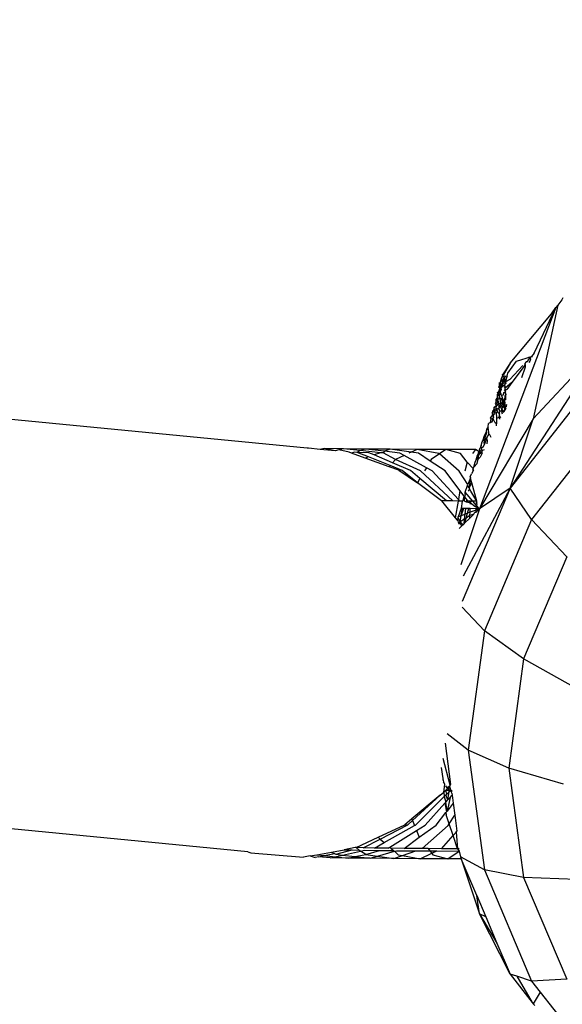
# Model space of a CAD drawing. Units: centimetres. Extents: x 4033 to 5296, y 1826 to 3047.
# Drawn here: x 4576 to 4578, y 2491 to 2495 of the extents above; entities that cross this region are included whole.
import ezdxf

# ---------------------------------------------------------------- set-up
doc = ezdxf.new("R2010")
doc.units = ezdxf.units.CM
doc.layers.add('strefa', color=6, linetype='Continuous')
doc.dimstyles.get("Standard").update_dxf_attribs({"dimtxt": 20, "dimasz": 30, "dimexe": 0.18, "dimexo": 0.0625, "dimgap": 10, "dimtad": 1, "dimdec": 0, "dimzin": 0, "dimdsep": 46, "dimtxsty": 'Standard', "dimcen": 0.09, "dimadec": 0, "dimazin": 0, "dimtfac": 1, "dimtdec": 4, "dimtofl": 0, "dimtmove": 0, "dimatfit": 3, "dimfxl": 1, "dimtolj": 1, "dimtzin": 0, "dimarcsym": 0})

# ---------------------------------------------------------------- blocks, each defined once
blk = doc.blocks.new('1506')
for p, q in [((-1558.115, 1561.801), (-1624.805, 1568.284)), ((-1548.398, 1567.515), (-1548.437, 1567.44)), ((-1548.66, 1567.14), (-1551.566, 1559.494)), ((-1548.585, 1567.24), (-1549.527, 1562.912)), ((-1549.487, 1565.412), (-1548.66, 1567.14)), ((-1548.832, 1566.908), (-1548.66, 1567.14)), ((-1548.585, 1567.24), (-1548.66, 1567.14)), ((-1548.437, 1567.44), (-1548.585, 1567.24)), ((-1550.402, 1565.025), (-1548.832, 1566.908)), ((-1546.799, 1565.837), (-1550.402, 1560.284)), ((-1546.799, 1565.837), (-1549.527, 1562.912)), ((-1550.161, 1565.103), (-1549.584, 1565.29)), ((-1549.732, 1565.133), (-1549.634, 1565.237)), ((-1549.712, 1565.248), (-1549.658, 1565.265)), ((-1549.658, 1565.265), (-1549.634, 1565.237)), ((-1549.634, 1565.237), (-1549.584, 1565.29)), ((-1549.634, 1565.237), (-1549.627, 1565.178)), ((-1549.487, 1565.412), (-1549.584, 1565.29)), ((-1549.584, 1565.29), (-1549.552, 1565.288)), ((-1550.402, 1565.025), (-1550.663, 1564.629)), ((-1550.402, 1565.025), (-1550.655, 1564.603)), ((-1550.493, 1564.653), (-1550.161, 1565.103)), ((-1550.418, 1564.413), (-1549.918, 1564.939)), ((-1549.823, 1564.972), (-1550.333, 1564.295)), ((-1549.827, 1564.882), (-1549.973, 1564.475)), ((-1549.788, 1565.075), (-1549.85, 1565.01)), ((-1549.85, 1565.01), (-1549.823, 1564.972)), ((-1549.823, 1564.972), (-1549.827, 1564.882)), ((-1549.737, 1565.086), (-1549.788, 1565.075)), ((-1549.732, 1565.133), (-1549.737, 1565.086)), ((-1549.627, 1565.178), (-1549.682, 1565.037)), ((-1550.693, 1564.539), (-1550.732, 1564.474)), ((-1550.663, 1564.629), (-1550.709, 1564.587)), ((-1550.709, 1564.587), (-1550.693, 1564.539)), ((-1550.663, 1564.629), (-1550.655, 1564.603)), ((-1550.655, 1564.603), (-1550.64, 1564.555)), ((-1550.646, 1564.524), (-1550.64, 1564.555)), ((-1550.627, 1564.471), (-1550.646, 1564.524)), ((-1550.576, 1564.541), (-1550.627, 1564.471)), ((-1550.576, 1564.541), (-1550.519, 1564.548)), ((-1550.519, 1564.548), (-1550.547, 1564.436)), ((-1550.519, 1564.548), (-1550.493, 1564.653)), ((-1550.79, 1564.174), (-1550.837, 1564.119)), ((-1550.822, 1564.161), (-1550.837, 1564.119)), ((-1550.795, 1564.079), (-1550.837, 1564.119)), ((-1550.822, 1564.278), (-1550.775, 1564.292)), ((-1550.822, 1564.278), (-1550.822, 1564.161)), ((-1550.772, 1564.195), (-1550.822, 1564.161)), ((-1550.795, 1564.079), (-1550.75, 1564.145)), ((-1550.775, 1564.292), (-1550.79, 1564.174)), ((-1550.732, 1564.474), (-1550.775, 1564.292)), ((-1550.775, 1564.292), (-1550.663, 1564.423)), ((-1550.772, 1564.195), (-1550.775, 1564.292)), ((-1550.68, 1564.324), (-1550.772, 1564.195)), ((-1550.75, 1564.145), (-1550.772, 1564.195)), ((-1550.697, 1564.22), (-1550.75, 1564.145)), ((-1550.739, 1564.081), (-1550.75, 1564.145)), ((-1550.739, 1564.081), (-1550.699, 1564.139)), ((-1550.699, 1564.139), (-1550.599, 1564.223)), ((-1550.697, 1564.22), (-1550.699, 1564.139)), ((-1550.66, 1564.273), (-1550.697, 1564.22)), ((-1550.68, 1564.324), (-1550.663, 1564.423)), ((-1550.619, 1564.42), (-1550.68, 1564.324)), ((-1550.663, 1564.423), (-1550.627, 1564.471)), ((-1550.604, 1564.278), (-1550.66, 1564.273)), ((-1550.627, 1564.471), (-1550.619, 1564.42)), ((-1550.619, 1564.42), (-1550.611, 1564.344)), ((-1550.615, 1564.111), (-1550.592, 1564.146)), ((-1550.587, 1564.081), (-1550.615, 1564.111)), ((-1550.547, 1564.436), (-1550.611, 1564.344)), ((-1550.611, 1564.344), (-1550.604, 1564.278)), ((-1550.575, 1564.321), (-1550.604, 1564.278)), ((-1550.604, 1564.278), (-1550.599, 1564.223)), ((-1550.57, 1564.254), (-1550.599, 1564.223)), ((-1550.592, 1564.146), (-1550.599, 1564.223)), ((-1550.592, 1564.146), (-1550.587, 1564.081)), ((-1550.333, 1564.295), (-1550.587, 1564.081)), ((-1550.547, 1564.436), (-1550.575, 1564.321)), ((-1550.418, 1564.413), (-1550.575, 1564.321)), ((-1550.575, 1564.321), (-1550.57, 1564.254)), ((-1550.333, 1564.295), (-1550.529, 1564.034)), ((-1547.397, 1564.108), (-1550.402, 1560.284)), ((-1550.88, 1563.921), (-1550.826, 1563.951)), ((-1550.88, 1563.921), (-1550.821, 1563.926)), ((-1550.862, 1563.874), (-1550.88, 1563.921)), ((-1550.879, 1563.838), (-1550.862, 1563.874)), ((-1550.879, 1563.763), (-1550.879, 1563.838)), ((-1550.865, 1563.811), (-1550.879, 1563.838)), ((-1550.879, 1563.763), (-1550.865, 1563.811)), ((-1550.878, 1563.716), (-1550.879, 1563.763)), ((-1550.844, 1563.842), (-1550.865, 1563.811)), ((-1550.862, 1563.874), (-1550.821, 1563.926)), ((-1550.862, 1563.874), (-1550.844, 1563.842)), ((-1550.825, 1563.788), (-1550.844, 1563.842)), ((-1550.827, 1563.704), (-1550.799, 1563.748)), ((-1550.826, 1563.951), (-1550.809, 1564.025)), ((-1550.821, 1563.926), (-1550.826, 1563.951)), ((-1550.775, 1563.939), (-1550.826, 1563.951)), ((-1550.79, 1563.842), (-1550.825, 1563.788)), ((-1550.825, 1563.788), (-1550.799, 1563.748)), ((-1550.821, 1564), (-1550.809, 1564.025)), ((-1550.821, 1563.926), (-1550.821, 1564)), ((-1550.775, 1563.939), (-1550.821, 1563.926)), ((-1550.809, 1563.894), (-1550.821, 1563.926)), ((-1550.809, 1564.025), (-1550.795, 1564.079)), ((-1550.775, 1563.939), (-1550.809, 1563.894)), ((-1550.809, 1563.894), (-1550.79, 1563.842)), ((-1550.799, 1563.748), (-1550.791, 1563.683)), ((-1550.795, 1564.079), (-1550.775, 1564.027)), ((-1550.79, 1563.842), (-1550.76, 1563.889)), ((-1550.775, 1564.027), (-1550.739, 1564.081)), ((-1550.775, 1564.027), (-1550.73, 1564.03)), ((-1550.762, 1563.965), (-1550.775, 1564.027)), ((-1550.775, 1563.939), (-1550.762, 1563.965)), ((-1550.76, 1563.889), (-1550.775, 1563.939)), ((-1550.762, 1563.965), (-1550.73, 1564.03)), ((-1550.731, 1563.796), (-1550.76, 1563.889)), ((-1550.73, 1564.03), (-1550.739, 1564.081)), ((-1550.731, 1563.796), (-1550.705, 1563.821)), ((-1550.731, 1563.796), (-1550.683, 1563.641)), ((-1550.705, 1563.821), (-1550.656, 1563.827)), ((-1550.656, 1563.827), (-1550.643, 1563.921)), ((-1550.643, 1563.921), (-1550.588, 1563.938)), ((-1550.629, 1564.015), (-1550.582, 1564.018)), ((-1550.578, 1563.97), (-1550.629, 1564.015)), ((-1550.599, 1563.784), (-1550.608, 1563.702)), ((-1550.57, 1563.833), (-1550.599, 1563.784)), ((-1550.588, 1563.938), (-1550.589, 1563.867)), ((-1550.589, 1563.867), (-1550.57, 1563.833)), ((-1550.578, 1563.97), (-1550.588, 1563.938)), ((-1550.588, 1563.938), (-1550.574, 1563.894)), ((-1550.582, 1564.018), (-1550.587, 1564.081)), ((-1550.529, 1564.034), (-1550.582, 1564.018)), ((-1550.582, 1564.018), (-1550.578, 1563.97)), ((-1550.574, 1563.894), (-1550.57, 1563.833)), ((-1550.559, 1563.653), (-1550.57, 1563.833)), ((-1551.018, 1563.32), (-1550.974, 1563.389)), ((-1550.919, 1563.398), (-1550.974, 1563.389)), ((-1550.96, 1563.495), (-1550.932, 1563.539)), ((-1550.906, 1563.499), (-1550.96, 1563.495)), ((-1550.931, 1563.459), (-1550.96, 1563.495)), ((-1550.935, 1563.652), (-1550.878, 1563.716)), ((-1550.909, 1563.659), (-1550.935, 1563.652)), ((-1550.933, 1563.582), (-1550.935, 1563.652)), ((-1550.933, 1563.582), (-1550.893, 1563.601)), ((-1550.932, 1563.539), (-1550.933, 1563.582)), ((-1550.919, 1563.398), (-1550.931, 1563.459)), ((-1550.928, 1563.329), (-1550.919, 1563.398)), ((-1550.919, 1563.398), (-1550.833, 1563.517)), ((-1550.818, 1563.487), (-1550.919, 1563.398)), ((-1550.909, 1563.659), (-1550.878, 1563.716)), ((-1550.893, 1563.601), (-1550.909, 1563.659)), ((-1550.849, 1563.59), (-1550.906, 1563.499)), ((-1550.893, 1563.601), (-1550.863, 1563.648)), ((-1550.863, 1563.648), (-1550.878, 1563.716)), ((-1550.791, 1563.683), (-1550.863, 1563.648)), ((-1550.849, 1563.59), (-1550.863, 1563.648)), ((-1550.833, 1563.517), (-1550.849, 1563.59)), ((-1550.818, 1563.487), (-1550.833, 1563.517)), ((-1550.791, 1563.683), (-1550.827, 1563.704)), ((-1550.826, 1563.398), (-1550.799, 1563.445)), ((-1550.78, 1563.405), (-1550.826, 1563.398)), ((-1550.826, 1563.398), (-1550.823, 1563.331)), ((-1550.768, 1563.497), (-1550.818, 1563.487)), ((-1550.799, 1563.445), (-1550.818, 1563.487)), ((-1550.791, 1563.683), (-1550.732, 1563.685)), ((-1550.791, 1563.683), (-1550.768, 1563.497)), ((-1550.78, 1563.405), (-1550.761, 1563.438)), ((-1550.749, 1563.338), (-1550.78, 1563.405)), ((-1550.768, 1563.497), (-1550.719, 1563.511)), ((-1550.761, 1563.438), (-1550.768, 1563.497)), ((-1550.713, 1563.451), (-1550.736, 1563.411)), ((-1550.736, 1563.411), (-1550.683, 1563.37)), ((-1550.683, 1563.641), (-1550.732, 1563.685)), ((-1550.703, 1563.608), (-1550.732, 1563.685)), ((-1550.703, 1563.608), (-1550.722, 1563.575)), ((-1550.719, 1563.511), (-1550.68, 1563.579)), ((-1550.719, 1563.511), (-1550.713, 1563.451)), ((-1550.719, 1563.511), (-1550.685, 1563.5)), ((-1550.703, 1563.608), (-1550.683, 1563.641)), ((-1550.614, 1563.372), (-1550.701, 1563.328)), ((-1550.683, 1563.37), (-1550.701, 1563.328)), ((-1550.685, 1563.5), (-1550.644, 1563.539)), ((-1550.685, 1563.5), (-1550.669, 1563.395)), ((-1550.657, 1563.617), (-1550.68, 1563.579)), ((-1550.644, 1563.539), (-1550.68, 1563.579)), ((-1550.614, 1563.372), (-1550.669, 1563.395)), ((-1550.608, 1563.702), (-1550.657, 1563.617)), ((-1550.634, 1563.59), (-1550.657, 1563.617)), ((-1550.644, 1563.539), (-1550.634, 1563.59)), ((-1550.633, 1563.478), (-1550.644, 1563.539)), ((-1550.637, 1563.443), (-1550.61, 1563.503)), ((-1550.633, 1563.478), (-1550.637, 1563.443)), ((-1550.622, 1563.416), (-1550.637, 1563.443)), ((-1550.637, 1563.443), (-1550.614, 1563.372)), ((-1550.617, 1563.62), (-1550.634, 1563.59)), ((-1550.603, 1563.451), (-1550.633, 1563.478)), ((-1550.578, 1563.369), (-1550.622, 1563.416)), ((-1550.608, 1563.702), (-1550.617, 1563.62)), ((-1550.559, 1563.653), (-1550.617, 1563.62)), ((-1550.617, 1563.62), (-1550.612, 1563.563)), ((-1550.57, 1563.321), (-1550.614, 1563.372)), ((-1550.547, 1563.366), (-1550.614, 1563.372)), ((-1550.604, 1563.256), (-1550.614, 1563.372)), ((-1550.612, 1563.563), (-1550.585, 1563.532)), ((-1550.61, 1563.503), (-1550.612, 1563.563)), ((-1550.585, 1563.532), (-1550.61, 1563.503)), ((-1550.61, 1563.503), (-1550.603, 1563.451)), ((-1550.603, 1563.451), (-1550.551, 1563.451)), ((-1550.57, 1563.321), (-1550.578, 1563.369)), ((-1550.525, 1563.41), (-1550.551, 1563.451)), ((-1550.509, 1563.44), (-1550.551, 1563.451)), ((-1550.551, 1563.451), (-1550.547, 1563.366)), ((-1551.148, 1562.938), (-1551.097, 1563.023)), ((-1551.097, 1563.023), (-1551.055, 1563.092)), ((-1551.051, 1563.017), (-1551.097, 1563.023)), ((-1551.08, 1563.134), (-1551.059, 1563.169)), ((-1551.055, 1563.092), (-1551.08, 1563.134)), ((-1551.061, 1563.211), (-1550.991, 1563.28)), ((-1551.059, 1563.169), (-1551.061, 1563.211)), ((-1551.007, 1563.173), (-1551.059, 1563.169)), ((-1551.023, 1563.065), (-1551.055, 1563.092)), ((-1551.051, 1563.017), (-1551.023, 1563.065)), ((-1551.051, 1563.017), (-1551.027, 1562.98)), ((-1551.023, 1563.065), (-1550.984, 1563.132)), ((-1550.991, 1563.28), (-1551.018, 1563.32)), ((-1551.007, 1563.173), (-1550.991, 1563.28)), ((-1550.927, 1563.228), (-1551.007, 1563.173)), ((-1550.984, 1563.132), (-1551.007, 1563.173)), ((-1550.926, 1563.153), (-1550.984, 1563.132)), ((-1550.941, 1563.282), (-1550.928, 1563.329)), ((-1550.927, 1563.228), (-1550.941, 1563.282)), ((-1550.903, 1563.269), (-1550.928, 1563.329)), ((-1550.927, 1563.228), (-1550.903, 1563.269)), ((-1550.867, 1563.181), (-1550.926, 1563.153)), ((-1550.926, 1563.153), (-1550.922, 1562.936)), ((-1550.823, 1563.331), (-1550.903, 1563.269)), ((-1550.867, 1563.181), (-1550.903, 1563.269)), ((-1550.85, 1563.139), (-1550.867, 1563.181)), ((-1550.813, 1563.135), (-1550.85, 1563.139)), ((-1550.825, 1562.97), (-1550.807, 1563.033)), ((-1550.819, 1563.265), (-1550.823, 1563.331)), ((-1550.774, 1563.204), (-1550.819, 1563.265)), ((-1550.813, 1563.135), (-1550.774, 1563.204)), ((-1550.809, 1563.071), (-1550.813, 1563.135)), ((-1550.795, 1563.097), (-1550.813, 1563.135)), ((-1550.809, 1563.071), (-1550.795, 1563.097)), ((-1550.807, 1563.033), (-1550.809, 1563.071)), ((-1550.774, 1562.996), (-1550.807, 1563.033)), ((-1550.795, 1562.957), (-1550.774, 1562.996)), ((-1550.774, 1563.204), (-1550.722, 1563.231)), ((-1550.752, 1562.971), (-1550.774, 1562.996)), ((-1550.721, 1563.301), (-1550.749, 1563.338)), ((-1550.722, 1563.231), (-1550.721, 1563.301)), ((-1550.698, 1563.271), (-1550.722, 1563.231)), ((-1550.722, 1563.231), (-1550.711, 1563.185)), ((-1550.698, 1563.271), (-1550.721, 1563.301)), ((-1550.695, 1563.215), (-1550.711, 1563.185)), ((-1550.688, 1563.094), (-1550.711, 1563.185)), ((-1550.698, 1563.271), (-1550.701, 1563.328)), ((-1550.676, 1563.241), (-1550.698, 1563.271)), ((-1550.676, 1563.241), (-1550.695, 1563.215)), ((-1550.638, 1563.191), (-1550.676, 1563.241)), ((-1550.638, 1563.191), (-1550.67, 1563.143)), ((-1550.604, 1563.256), (-1550.638, 1563.191)), ((-1550.57, 1563.321), (-1550.604, 1563.256)), ((-1549.527, 1562.912), (-1551.566, 1559.494)), ((-1551.237, 1562.616), (-1551.287, 1562.53)), ((-1551.237, 1562.616), (-1551.218, 1562.734)), ((-1551.225, 1562.469), (-1551.237, 1562.616)), ((-1551.144, 1562.778), (-1551.218, 1562.734)), ((-1551.12, 1562.9), (-1551.148, 1562.938)), ((-1551.144, 1562.778), (-1551.12, 1562.9)), ((-1551.144, 1562.778), (-1551.081, 1562.806)), ((-1551.048, 1562.944), (-1551.12, 1562.9)), ((-1551.081, 1562.806), (-1551.046, 1562.912)), ((-1551.027, 1562.98), (-1551.048, 1562.944)), ((-1551.046, 1562.912), (-1551.048, 1562.944)), ((-1551.046, 1562.912), (-1551.027, 1562.98)), ((-1550.974, 1562.767), (-1551.046, 1562.912)), ((-1550.918, 1562.722), (-1550.974, 1562.767)), ((-1550.922, 1562.936), (-1550.825, 1562.97)), ((-1550.922, 1562.936), (-1550.918, 1562.722)), ((-1550.917, 1562.652), (-1550.918, 1562.722)), ((-1550.787, 1562.904), (-1550.795, 1562.957)), ((-1550.402, 1560.284), (-1549.527, 1562.912)), ((-1546.728, 1562.73), (-1549.584, 1559.096)), ((-1551.44, 1562.086), (-1551.38, 1562.28)), ((-1551.38, 1562.28), (-1551.294, 1562.432)), ((-1551.326, 1562.29), (-1551.38, 1562.28)), ((-1551.358, 1562.145), (-1551.326, 1562.29)), ((-1551.294, 1562.432), (-1551.326, 1562.29)), ((-1551.294, 1562.432), (-1551.287, 1562.53)), ((-1551.225, 1562.469), (-1551.287, 1562.53)), ((-1551.283, 1562.197), (-1551.2, 1562.35)), ((-1551.209, 1562.416), (-1551.225, 1562.469)), ((-1551.218, 1562.387), (-1551.209, 1562.416)), ((-1551.2, 1562.35), (-1551.218, 1562.387)), ((-1551.2, 1562.35), (-1551.139, 1562.224)), ((-1551.511, 1561.868), (-1551.553, 1561.792)), ((-1551.504, 1561.9), (-1551.511, 1561.868)), ((-1551.491, 1561.814), (-1551.511, 1561.868)), ((-1551.504, 1561.9), (-1551.465, 1562.041)), ((-1551.465, 1562.041), (-1551.44, 1562.086)), ((-1551.358, 1562.145), (-1551.44, 1562.086)), ((-1551.425, 1561.847), (-1551.363, 1561.963)), ((-1551.391, 1561.998), (-1551.358, 1562.145)), ((-1551.363, 1561.963), (-1551.391, 1561.998)), ((-1551.363, 1561.963), (-1551.283, 1562.197)), ((-1551.283, 1562.197), (-1551.358, 1562.145)), ((-1551.256, 1562.08), (-1551.283, 1562.197)), ((-1551.269, 1561.972), (-1551.256, 1562.08)), ((-1558.057, 1561.8), (-1558.115, 1561.801)), ((-1557.619, 1561.753), (-1558.057, 1561.8)), ((-1557.462, 1561.788), (-1557.619, 1561.753)), ((-1557.054, 1561.698), (-1557.619, 1561.753)), ((-1556.737, 1561.777), (-1557.462, 1561.788)), ((-1557.054, 1561.698), (-1557.462, 1561.788)), ((-1556.905, 1561.735), (-1557.054, 1561.698)), ((-1556.737, 1561.777), (-1556.905, 1561.735)), ((-1556.513, 1561.646), (-1556.905, 1561.735)), ((-1555.897, 1561.767), (-1556.737, 1561.777)), ((-1556.094, 1561.71), (-1556.737, 1561.777)), ((-1556.427, 1561.614), (-1556.513, 1561.646)), ((-1556.317, 1561.646), (-1556.427, 1561.614)), ((-1555.906, 1561.424), (-1556.427, 1561.614)), ((-1556.22, 1561.637), (-1556.317, 1561.646)), ((-1556.094, 1561.71), (-1556.22, 1561.637)), ((-1555.771, 1561.628), (-1556.22, 1561.637)), ((-1555.788, 1561.466), (-1556.22, 1561.637)), ((-1555.897, 1561.767), (-1556.094, 1561.71)), ((-1555.322, 1561.63), (-1556.094, 1561.71)), ((-1554.957, 1561.759), (-1555.897, 1561.767)), ((-1555.176, 1561.682), (-1555.897, 1561.767)), ((-1555.571, 1561.542), (-1555.771, 1561.628)), ((-1555.322, 1561.63), (-1555.571, 1561.542)), ((-1554.869, 1561.242), (-1555.571, 1561.542)), ((-1555.224, 1561.62), (-1555.322, 1561.63)), ((-1555.176, 1561.682), (-1555.224, 1561.62)), ((-1554.756, 1561.373), (-1555.224, 1561.62)), ((-1554.957, 1561.759), (-1555.176, 1561.682)), ((-1554.59, 1561.613), (-1555.176, 1561.682)), ((-1553.934, 1561.752), (-1554.957, 1561.759)), ((-1554.164, 1561.646), (-1554.957, 1561.759)), ((-1554.429, 1561.524), (-1554.756, 1561.373)), ((-1554.429, 1561.524), (-1554.59, 1561.613)), ((-1553.585, 1561.059), (-1554.429, 1561.524)), ((-1554.164, 1561.646), (-1554.244, 1561.609)), ((-1553.934, 1561.752), (-1554.164, 1561.646)), ((-1553.881, 1561.606), (-1554.164, 1561.646)), ((-1553.109, 1561.601), (-1553.934, 1561.752)), ((-1552.849, 1561.747), (-1553.934, 1561.752)), ((-1553.438, 1561.311), (-1553.881, 1561.606)), ((-1553.088, 1561.584), (-1553.405, 1561.367)), ((-1553.088, 1561.584), (-1553.109, 1561.601)), ((-1552.849, 1561.747), (-1553.088, 1561.584)), ((-1552.336, 1560.931), (-1553.088, 1561.584)), ((-1551.72, 1561.745), (-1552.849, 1561.747)), ((-1552.29, 1561.598), (-1552.849, 1561.747)), ((-1552.03, 1561.266), (-1552.29, 1561.598)), ((-1551.72, 1561.745), (-1551.829, 1561.597)), ((-1551.593, 1561.677), (-1551.72, 1561.745)), ((-1551.584, 1561.551), (-1551.689, 1561.352)), ((-1551.689, 1561.352), (-1551.643, 1561.534)), ((-1551.643, 1561.534), (-1551.603, 1561.608)), ((-1551.621, 1561.385), (-1551.584, 1561.551)), ((-1551.603, 1561.608), (-1551.593, 1561.677)), ((-1551.533, 1561.646), (-1551.603, 1561.608)), ((-1551.584, 1561.551), (-1551.603, 1561.608)), ((-1551.547, 1561.711), (-1551.593, 1561.677)), ((-1551.533, 1561.646), (-1551.593, 1561.677)), ((-1551.495, 1561.626), (-1551.584, 1561.551)), ((-1551.569, 1561.744), (-1551.553, 1561.792)), ((-1551.547, 1561.711), (-1551.569, 1561.744)), ((-1551.481, 1561.744), (-1551.547, 1561.711)), ((-1551.547, 1561.711), (-1551.533, 1561.646)), ((-1551.459, 1561.607), (-1551.534, 1561.461)), ((-1551.468, 1561.655), (-1551.533, 1561.646)), ((-1551.468, 1561.655), (-1551.495, 1561.626)), ((-1551.491, 1561.814), (-1551.425, 1561.847)), ((-1551.481, 1561.744), (-1551.491, 1561.814)), ((-1551.448, 1561.715), (-1551.481, 1561.744)), ((-1551.46, 1561.692), (-1551.481, 1561.744)), ((-1551.468, 1561.655), (-1551.46, 1561.692)), ((-1551.459, 1561.607), (-1551.468, 1561.655)), ((-1551.387, 1561.744), (-1551.448, 1561.715)), ((-1555.788, 1561.466), (-1555.906, 1561.424)), ((-1554.998, 1561.093), (-1555.906, 1561.424)), ((-1554.959, 1561.138), (-1555.788, 1561.466)), ((-1554.959, 1561.138), (-1554.998, 1561.093)), ((-1554.5, 1560.956), (-1554.959, 1561.138)), ((-1554.756, 1561.373), (-1554.869, 1561.242)), ((-1554.188, 1560.95), (-1554.869, 1561.242)), ((-1553.808, 1560.944), (-1554.756, 1561.373)), ((-1553.405, 1561.367), (-1553.438, 1561.311)), ((-1552.873, 1560.935), (-1553.438, 1561.311)), ((-1552.03, 1561.266), (-1552.128, 1560.93)), ((-1551.8, 1561.025), (-1552.03, 1561.266)), ((-1551.781, 1561.081), (-1551.734, 1561.268)), ((-1551.659, 1561.219), (-1551.781, 1561.081)), ((-1551.734, 1561.268), (-1551.689, 1561.352)), ((-1551.659, 1561.219), (-1551.621, 1561.385)), ((-1551.534, 1561.461), (-1551.621, 1561.385)), ((-1554.634, 1560.96), (-1554.998, 1561.093)), ((-1554.5, 1560.956), (-1554.634, 1560.96)), ((-1554.634, 1560.96), (-1553.921, 1560.483)), ((-1553.921, 1560.483), (-1554.5, 1560.956)), ((-1553.826, 1560.645), (-1554.188, 1560.95)), ((-1552.584, 1559.795), (-1553.808, 1560.944)), ((-1553.585, 1561.059), (-1553.653, 1560.942)), ((-1553.366, 1560.939), (-1553.585, 1561.059)), ((-1552.366, 1559.853), (-1553.366, 1560.939)), ((-1552.309, 1560.193), (-1552.873, 1560.935)), ((-1552.014, 1560.423), (-1552.336, 1560.931)), ((-1551.921, 1560.712), (-1551.865, 1560.821)), ((-1551.792, 1560.962), (-1551.865, 1560.821)), ((-1551.8, 1561.025), (-1551.827, 1560.994)), ((-1551.827, 1560.994), (-1551.792, 1560.962)), ((-1551.8, 1561.025), (-1551.781, 1561.081)), ((-1551.792, 1560.962), (-1551.8, 1561.025)), ((-1553.921, 1560.483), (-1553.93, 1560.457)), ((-1553.826, 1560.645), (-1553.921, 1560.483)), ((-1553.014, 1559.803), (-1553.921, 1560.483)), ((-1552.82, 1559.799), (-1553.826, 1560.645)), ((-1552.107, 1560.129), (-1552.016, 1560.382)), ((-1552.016, 1560.382), (-1552.014, 1560.423)), ((-1551.961, 1560.288), (-1552.016, 1560.382)), ((-1551.91, 1560.68), (-1552.014, 1560.423)), ((-1551.961, 1560.288), (-1551.89, 1560.612)), ((-1551.961, 1560.288), (-1551.855, 1560.49)), ((-1551.921, 1560.712), (-1551.91, 1560.68)), ((-1551.89, 1560.612), (-1551.91, 1560.68)), ((-1551.855, 1560.49), (-1551.89, 1560.612)), ((-1551.668, 1559.787), (-1551.855, 1560.49)), ((-1552.309, 1560.193), (-1552.366, 1559.853)), ((-1552.143, 1559.974), (-1552.309, 1560.193)), ((-1550.402, 1560.284), (-1552.228, 1555.979)), ((-1550.402, 1560.284), (-1552.187, 1556.936)), ((-1552.143, 1559.974), (-1552.099, 1560.009)), ((-1552.112, 1560.046), (-1552.107, 1560.129)), ((-1552.099, 1560.009), (-1552.112, 1560.046)), ((-1551.817, 1559.788), (-1552.107, 1560.129)), ((-1551.988, 1560.163), (-1551.934, 1560.24)), ((-1551.934, 1560.24), (-1551.961, 1560.288)), ((-1551.893, 1560.173), (-1551.934, 1560.24)), ((-1551.668, 1559.787), (-1551.893, 1560.173)), ((-1550.402, 1560.284), (-1551.566, 1559.494)), ((-1549.584, 1559.096), (-1550.402, 1560.284)), ((-1552.82, 1559.799), (-1553.014, 1559.803)), ((-1553.014, 1559.803), (-1552.484, 1559.151)), ((-1552.584, 1559.795), (-1552.82, 1559.799)), ((-1552.376, 1559.793), (-1552.584, 1559.795)), ((-1552.376, 1559.793), (-1552.484, 1559.151)), ((-1552.309, 1559.792), (-1552.376, 1559.793)), ((-1552.309, 1559.792), (-1552.366, 1559.853)), ((-1552.217, 1559.791), (-1552.309, 1559.792)), ((-1552.217, 1559.791), (-1552.266, 1559.512)), ((-1552.179, 1559.813), (-1552.217, 1559.791)), ((-1552.179, 1559.813), (-1552.143, 1559.974)), ((-1552.135, 1559.79), (-1552.179, 1559.813)), ((-1552.121, 1559.946), (-1552.143, 1559.974)), ((-1552.135, 1559.79), (-1552.121, 1559.946)), ((-1552.063, 1559.753), (-1552.135, 1559.79)), ((-1552.052, 1559.855), (-1552.121, 1559.946)), ((-1552.063, 1559.753), (-1552.052, 1559.855)), ((-1552.002, 1559.789), (-1552.063, 1559.753)), ((-1551.908, 1559.708), (-1552.063, 1559.753)), ((-1552.002, 1559.789), (-1552.052, 1559.855)), ((-1551.977, 1559.789), (-1552.002, 1559.789)), ((-1551.908, 1559.708), (-1551.977, 1559.789)), ((-1551.882, 1559.788), (-1551.977, 1559.789)), ((-1551.909, 1559.673), (-1551.908, 1559.708)), ((-1551.908, 1559.708), (-1551.882, 1559.788)), ((-1551.74, 1559.584), (-1551.908, 1559.708)), ((-1551.817, 1559.788), (-1551.882, 1559.788)), ((-1551.675, 1559.622), (-1551.817, 1559.788)), ((-1551.668, 1559.787), (-1551.817, 1559.788)), ((-1551.695, 1559.561), (-1551.675, 1559.622)), ((-1551.676, 1559.722), (-1551.668, 1559.787)), ((-1551.676, 1559.722), (-1551.637, 1559.737)), ((-1551.656, 1559.68), (-1551.676, 1559.722)), ((-1551.675, 1559.622), (-1551.656, 1559.68)), ((-1551.566, 1559.494), (-1551.675, 1559.622)), ((-1552.266, 1559.512), (-1552.378, 1559.198)), ((-1552.378, 1559.198), (-1552.259, 1559.242)), ((-1552.303, 1558.997), (-1552.259, 1559.242)), ((-1551.566, 1559.494), (-1552.278, 1557.374)), ((-1552.21, 1559.511), (-1552.266, 1559.512)), ((-1552.259, 1559.242), (-1552.21, 1559.511)), ((-1552.259, 1559.242), (-1552.156, 1559.509)), ((-1552.259, 1559.242), (-1552.111, 1559.295)), ((-1552.156, 1559.509), (-1552.21, 1559.511)), ((-1552.089, 1559.507), (-1552.156, 1559.509)), ((-1552.131, 1559.104), (-1552.111, 1559.295)), ((-1552.111, 1559.295), (-1552.089, 1559.507)), ((-1552.019, 1559.329), (-1552.111, 1559.295)), ((-1551.968, 1559.504), (-1552.089, 1559.507)), ((-1552.073, 1559.144), (-1552.019, 1559.329)), ((-1551.927, 1559.245), (-1552.073, 1559.144)), ((-1552.019, 1559.329), (-1551.968, 1559.504)), ((-1551.922, 1559.364), (-1552.019, 1559.329)), ((-1551.916, 1559.503), (-1551.968, 1559.504)), ((-1551.778, 1559.289), (-1551.931, 1559.141)), ((-1551.931, 1559.141), (-1551.927, 1559.245)), ((-1551.927, 1559.245), (-1551.922, 1559.364)), ((-1551.778, 1559.289), (-1551.927, 1559.245)), ((-1551.922, 1559.364), (-1551.916, 1559.503)), ((-1551.697, 1559.446), (-1551.922, 1559.364)), ((-1551.697, 1559.497), (-1551.916, 1559.503)), ((-1551.778, 1559.289), (-1551.747, 1559.369)), ((-1551.747, 1559.369), (-1551.696, 1559.369)), ((-1551.695, 1559.561), (-1551.74, 1559.584)), ((-1551.697, 1559.446), (-1551.697, 1559.497)), ((-1551.566, 1559.494), (-1551.697, 1559.497)), ((-1551.566, 1559.494), (-1551.697, 1559.446)), ((-1551.696, 1559.369), (-1551.697, 1559.446)), ((-1551.566, 1559.494), (-1551.696, 1559.369)), ((-1551.566, 1559.494), (-1551.695, 1559.561)), ((-1552.484, 1559.151), (-1552.415, 1559.065)), ((-1552.415, 1559.065), (-1552.374, 1559.137)), ((-1552.39, 1559.035), (-1552.415, 1559.065)), ((-1552.39, 1559.035), (-1552.364, 1558.943)), ((-1552.374, 1559.137), (-1552.378, 1559.198)), ((-1552.303, 1558.997), (-1552.374, 1559.137)), ((-1552.333, 1558.965), (-1552.364, 1558.943)), ((-1552.364, 1558.943), (-1552.308, 1558.934)), ((-1552.303, 1558.997), (-1552.333, 1558.965)), ((-1552.308, 1558.934), (-1552.303, 1558.997)), ((-1552.308, 1558.934), (-1552.236, 1558.846)), ((-1552.131, 1559.104), (-1552.303, 1558.997)), ((-1552.191, 1558.89), (-1552.303, 1558.997)), ((-1552.191, 1558.89), (-1552.236, 1558.846)), ((-1552.15, 1558.93), (-1552.191, 1558.89)), ((-1552.15, 1558.93), (-1552.131, 1559.104)), ((-1552.131, 1558.948), (-1552.15, 1558.93)), ((-1552.131, 1558.948), (-1552.073, 1559.144)), ((-1552.073, 1559.144), (-1552.131, 1559.104)), ((-1551.931, 1559.141), (-1552.131, 1558.948)), ((-1549.584, 1559.096), (-1551.378, 1554.865)), ((-1548.249, 1557.667), (-1549.584, 1559.096)), ((-1552.236, 1558.846), (-1552.331, 1558.754)), ((-1548.249, 1557.667), (-1549.89, 1553.798)), ((-1551.378, 1554.865), (-1552.222, 1555.756)), ((-1551.378, 1554.865), (-1551.991, 1550.324)), ((-1549.89, 1553.798), (-1551.378, 1554.865)), ((-1549.89, 1553.798), (-1550.45, 1549.647)), ((-1547.877, 1552.666), (-1549.89, 1553.798)), ((-1560.364, 1546.467), (-1624.805, 1552.704)), ((-1551.991, 1550.324), (-1552.799, 1550.944)), ((-1552.865, 1550.598), (-1552.663, 1549.027)), ((-1550.45, 1549.647), (-1551.991, 1550.324)), ((-1551.991, 1550.324), (-1551.378, 1545.783)), ((-1552.683, 1548.999), (-1552.942, 1550.009)), ((-1553.023, 1549.669), (-1552.958, 1549.244)), ((-1548.366, 1549.041), (-1550.45, 1549.647)), ((-1550.45, 1549.647), (-1549.89, 1545.495)), ((-1552.958, 1549.244), (-1552.943, 1549.17)), ((-1552.958, 1549.244), (-1552.952, 1549.208)), ((-1552.952, 1549.208), (-1552.943, 1549.17)), ((-1552.943, 1549.17), (-1552.929, 1549.127)), ((-1552.909, 1549.081), (-1552.929, 1549.127)), ((-1552.922, 1548.734), (-1552.883, 1549.028)), ((-1552.922, 1548.734), (-1552.842, 1548.807)), ((-1552.883, 1549.028), (-1552.909, 1549.081)), ((-1552.798, 1548.896), (-1552.846, 1548.967)), ((-1552.842, 1548.807), (-1552.799, 1548.859)), ((-1552.842, 1548.807), (-1552.801, 1548.806)), ((-1552.805, 1548.661), (-1552.842, 1548.807)), ((-1552.799, 1548.859), (-1552.801, 1548.806)), ((-1552.801, 1548.806), (-1552.733, 1548.805)), ((-1552.798, 1548.896), (-1552.799, 1548.859)), ((-1552.752, 1548.917), (-1552.798, 1548.896)), ((-1552.719, 1548.949), (-1552.752, 1548.917)), ((-1552.733, 1548.805), (-1552.752, 1548.917)), ((-1552.733, 1548.805), (-1552.661, 1548.803)), ((-1552.722, 1548.743), (-1552.733, 1548.805)), ((-1552.722, 1548.743), (-1552.661, 1548.803)), ((-1552.683, 1548.999), (-1552.719, 1548.949)), ((-1552.661, 1548.803), (-1552.719, 1548.949)), ((-1552.701, 1548.975), (-1552.661, 1548.803)), ((-1552.663, 1549.027), (-1552.683, 1548.999)), ((-1552.661, 1548.803), (-1552.633, 1548.803)), ((-1552.634, 1548.745), (-1552.661, 1548.803)), ((-1552.633, 1548.803), (-1552.634, 1548.745)), ((-1553.054, 1548.613), (-1554.133, 1547.717)), ((-1554.108, 1547.654), (-1553.054, 1548.613)), ((-1553.993, 1547.483), (-1552.903, 1548.563)), ((-1553.054, 1548.613), (-1552.922, 1548.734)), ((-1552.922, 1548.734), (-1552.903, 1548.563)), ((-1552.903, 1548.563), (-1552.84, 1548.626)), ((-1552.903, 1548.563), (-1552.85, 1548.346)), ((-1552.85, 1548.346), (-1552.771, 1548.435)), ((-1552.84, 1548.626), (-1552.805, 1548.661)), ((-1552.771, 1548.435), (-1552.84, 1548.626)), ((-1552.805, 1548.661), (-1552.722, 1548.743)), ((-1552.685, 1548.53), (-1552.795, 1548.014)), ((-1552.771, 1548.435), (-1552.722, 1548.743)), ((-1552.771, 1548.435), (-1552.685, 1548.53)), ((-1552.685, 1548.53), (-1552.608, 1548.615)), ((-1552.618, 1548.696), (-1552.634, 1548.745)), ((-1552.618, 1548.696), (-1552.608, 1548.615)), ((-1552.608, 1548.615), (-1552.566, 1548.309)), ((-1553.633, 1547.478), (-1552.876, 1548.317)), ((-1552.85, 1548.346), (-1552.876, 1548.317)), ((-1552.876, 1548.317), (-1552.815, 1547.988)), ((-1552.795, 1548.014), (-1552.85, 1548.346)), ((-1552.566, 1548.309), (-1552.795, 1548.014)), ((-1552.566, 1548.309), (-1552.504, 1547.851)), ((-1554.133, 1547.717), (-1554.403, 1547.493)), ((-1554.289, 1547.489), (-1554.108, 1547.654)), ((-1554.133, 1547.717), (-1554.108, 1547.654)), ((-1554.108, 1547.654), (-1554.032, 1547.461)), ((-1553.216, 1547.473), (-1552.838, 1547.959)), ((-1552.815, 1547.988), (-1552.838, 1547.959)), ((-1552.838, 1547.959), (-1552.828, 1547.867)), ((-1552.713, 1547.525), (-1552.828, 1547.867)), ((-1552.795, 1548.014), (-1552.815, 1547.988)), ((-1552.713, 1547.525), (-1552.504, 1547.851)), ((-1552.504, 1547.851), (-1552.424, 1547.254)), ((-1555.415, 1547.018), (-1554.403, 1547.493)), ((-1555.337, 1546.95), (-1554.289, 1547.489)), ((-1555.183, 1546.816), (-1554.032, 1547.461)), ((-1554.974, 1546.636), (-1553.958, 1547.274)), ((-1554.403, 1547.493), (-1554.289, 1547.489)), ((-1554.032, 1547.461), (-1553.993, 1547.483)), ((-1553.958, 1547.274), (-1553.633, 1547.478)), ((-1553.958, 1547.274), (-1553.857, 1547.018)), ((-1553.857, 1547.018), (-1553.216, 1547.473)), ((-1553.742, 1546.587), (-1552.749, 1547.469)), ((-1552.749, 1547.469), (-1552.713, 1547.525)), ((-1552.566, 1547.089), (-1552.713, 1547.525)), ((-1556.255, 1546.625), (-1555.415, 1547.018)), ((-1555.984, 1546.617), (-1555.337, 1546.95)), ((-1555.415, 1547.018), (-1555.337, 1546.95)), ((-1555.337, 1546.95), (-1555.183, 1546.816)), ((-1554.422, 1546.593), (-1553.857, 1547.018)), ((-1553.003, 1546.583), (-1552.566, 1547.089)), ((-1552.566, 1547.089), (-1552.456, 1547.216)), ((-1552.395, 1546.58), (-1552.566, 1547.089)), ((-1552.456, 1547.216), (-1552.424, 1547.254)), ((-1552.456, 1547.216), (-1552.395, 1546.58)), ((-1557.183, 1546.456), (-1556.707, 1546.543)), ((-1557.03, 1546.372), (-1556.398, 1546.534)), ((-1556.288, 1546.628), (-1556.707, 1546.543)), ((-1556.707, 1546.543), (-1556.398, 1546.534)), ((-1556.398, 1546.534), (-1556.139, 1546.529)), ((-1556.255, 1546.625), (-1556.288, 1546.628)), ((-1555.984, 1546.617), (-1556.255, 1546.625)), ((-1556.255, 1546.625), (-1556.139, 1546.529)), ((-1556.139, 1546.529), (-1556.084, 1546.492)), ((-1556.084, 1546.492), (-1555.934, 1546.525)), ((-1555.554, 1546.608), (-1555.984, 1546.617)), ((-1555.934, 1546.525), (-1555.37, 1546.516)), ((-1555.554, 1546.608), (-1555.183, 1546.816)), ((-1555.03, 1546.6), (-1555.554, 1546.608)), ((-1555.03, 1546.6), (-1554.974, 1546.636)), ((-1554.932, 1546.599), (-1554.974, 1546.636)), ((-1554.422, 1546.593), (-1554.932, 1546.599)), ((-1554.932, 1546.599), (-1554.829, 1546.51)), ((-1553.742, 1546.587), (-1554.422, 1546.593)), ((-1553.519, 1546.586), (-1553.742, 1546.587)), ((-1553.003, 1546.583), (-1553.519, 1546.586)), ((-1553.519, 1546.586), (-1553.45, 1546.499)), ((-1552.395, 1546.58), (-1553.003, 1546.583)), ((-1552.333, 1546.58), (-1552.395, 1546.58)), ((-1552.395, 1546.58), (-1552.343, 1546.493)), ((-1560.364, 1546.467), (-1560.26, 1546.429)), ((-1560.26, 1546.429), (-1558.253, 1546.262)), ((-1557.994, 1546.309), (-1558.253, 1546.262)), ((-1557.994, 1546.309), (-1557.752, 1546.353)), ((-1557.994, 1546.309), (-1557.813, 1546.25)), ((-1557.668, 1546.279), (-1557.813, 1546.25)), ((-1557.752, 1546.353), (-1557.183, 1546.456)), ((-1557.752, 1546.353), (-1557.452, 1546.322)), ((-1557.668, 1546.279), (-1557.452, 1546.322)), ((-1557.237, 1546.238), (-1557.668, 1546.279)), ((-1557.452, 1546.322), (-1557.076, 1546.398)), ((-1557.452, 1546.322), (-1557.045, 1546.28)), ((-1557.237, 1546.238), (-1557.045, 1546.28)), ((-1556.536, 1546.227), (-1557.237, 1546.238)), ((-1557.183, 1546.456), (-1557.076, 1546.398)), ((-1557.076, 1546.398), (-1557.03, 1546.372)), ((-1557.045, 1546.28), (-1556.767, 1546.341)), ((-1557.045, 1546.28), (-1556.536, 1546.227)), ((-1557.03, 1546.372), (-1556.767, 1546.341)), ((-1556.767, 1546.341), (-1556.084, 1546.492)), ((-1556.767, 1546.341), (-1556.299, 1546.286)), ((-1556.536, 1546.227), (-1556.299, 1546.286)), ((-1555.723, 1546.218), (-1556.536, 1546.227)), ((-1556.299, 1546.286), (-1555.89, 1546.362)), ((-1556.299, 1546.286), (-1555.723, 1546.218)), ((-1555.89, 1546.362), (-1556.084, 1546.492)), ((-1555.89, 1546.362), (-1555.37, 1546.516)), ((-1555.89, 1546.362), (-1555.442, 1546.299)), ((-1555.723, 1546.218), (-1555.442, 1546.299)), ((-1554.814, 1546.21), (-1555.723, 1546.218)), ((-1555.442, 1546.299), (-1554.8, 1546.484)), ((-1555.442, 1546.299), (-1554.814, 1546.21)), ((-1555.37, 1546.516), (-1554.829, 1546.51)), ((-1554.829, 1546.51), (-1554.8, 1546.484)), ((-1554.814, 1546.21), (-1554.488, 1546.325)), ((-1553.824, 1546.204), (-1554.814, 1546.21)), ((-1554.8, 1546.484), (-1554.716, 1546.508)), ((-1554.8, 1546.484), (-1554.65, 1546.354)), ((-1554.716, 1546.508), (-1553.985, 1546.502)), ((-1554.65, 1546.354), (-1554.488, 1546.325)), ((-1554.488, 1546.325), (-1553.985, 1546.502)), ((-1554.488, 1546.325), (-1553.824, 1546.204)), ((-1553.985, 1546.502), (-1553.45, 1546.499)), ((-1553.824, 1546.204), (-1553.38, 1546.409)), ((-1552.774, 1546.199), (-1553.824, 1546.204)), ((-1553.45, 1546.499), (-1553.189, 1546.497)), ((-1553.45, 1546.499), (-1553.38, 1546.409)), ((-1553.38, 1546.409), (-1553.189, 1546.497)), ((-1553.38, 1546.409), (-1553.333, 1546.349)), ((-1553.333, 1546.349), (-1552.774, 1546.199)), ((-1553.189, 1546.497), (-1552.343, 1546.493)), ((-1552.774, 1546.199), (-1552.343, 1546.493)), ((-1552.261, 1546.198), (-1552.774, 1546.199)), ((-1552.343, 1546.493), (-1552.291, 1546.27)), ((-1551.378, 1545.783), (-1552.291, 1546.27)), ((-1552.291, 1546.27), (-1552.261, 1546.198)), ((-1552.261, 1546.198), (-1551.566, 1544.107)), ((-1551.668, 1544.801), (-1552.261, 1546.198)), ((-1549.89, 1545.495), (-1551.378, 1545.783)), ((-1551.378, 1545.783), (-1549.584, 1541.552)), ((-1547.877, 1545.416), (-1549.89, 1545.495)), ((-1549.89, 1545.495), (-1548.25, 1541.627)), ((-1551.566, 1544.107), (-1551.668, 1544.801)), ((-1551.668, 1544.801), (-1551.324, 1543.989)), ((-1550.402, 1541.816), (-1551.566, 1544.107)), ((-1551.566, 1544.107), (-1550.901, 1542.992)), ((-1551.324, 1543.989), (-1551.566, 1544.107)), ((-1551.324, 1543.989), (-1550.901, 1542.992)), ((-1550.901, 1542.992), (-1550.402, 1541.816)), ((-1550.151, 1541.735), (-1550.402, 1541.816)), ((-1550.402, 1541.816), (-1549.558, 1540.742)), ((-1549.584, 1541.552), (-1550.151, 1541.735)), ((-1550.151, 1541.735), (-1549.558, 1540.742)), ((-1548.25, 1541.627), (-1549.584, 1541.552)), ((-1549.584, 1541.552), (-1549.258, 1541.137)), ((-1549.258, 1541.137), (-1549.527, 1540.689)), ((-1549.258, 1541.137), (-1546.94, 1538.187)), ((-1549.558, 1540.742), (-1549.527, 1540.689)), ((-1549.527, 1540.689), (-1549.463, 1540.621))]:
    blk.add_line(p, q)
blk = doc.blocks.new('*D5')
at = {"layer": 'Defpoints', "color": 0}
for p in [(5266.7082, 2922.6153), (5266.7082, 2255.7947), (4109.2855, 2144.8179)]:
    blk.add_point(p, dxfattribs=at)
at = {"layer": 'strefa', "color": 0, "lineweight": -2}
for p, q in [((4109.2855, 2144.8804), (4109.2855, 2922.7953)), ((5266.7082, 2255.8572), (5266.7082, 2922.7953)), ((4139.2855, 2922.6153), (5236.7082, 2922.6153))]:
    blk.add_line(p, q, dxfattribs=at)
at = {"layer": 'strefa', "color": 0}
for points in [[(4139.2855, 2927.6153), (4139.2855, 2917.6153), (4109.2855, 2922.6153)], [(5236.7082, 2917.6153), (5236.7082, 2927.6153), (5266.7082, 2922.6153)]]:
    blk.add_solid(points, dxfattribs=at)
at = {"layer": 'strefa', "color": 0, "insert": (4687.9968, 2942.6153), "char_height": 20, "attachment_point": 5}
blk.add_mtext('\\A1;1157', dxfattribs=at)
blk = doc.blocks.new('*D6')
at = {"layer": 'Defpoints', "color": 0}
for p in [(4630.8206, 2891.3346), (4065.7104, 1825.6227), (4567.6626, 1825.6227)]:
    blk.add_point(p, dxfattribs=at)
at = {"layer": 'strefa', "color": 0, "lineweight": -2}
for p, q in [((4630.7581, 2891.3346), (4065.5304, 2891.3346)), ((4065.7104, 2861.3346), (4065.7104, 1855.6227)), ((4567.6001, 1825.6227), (4065.5304, 1825.6227))]:
    blk.add_line(p, q, dxfattribs=at)
at = {"layer": 'strefa', "color": 0}
for points in [[(4070.7104, 2861.3346), (4060.7104, 2861.3346), (4065.7104, 2891.3346)], [(4060.7104, 1855.6227), (4070.7104, 1855.6227), (4065.7104, 1825.6227)]]:
    blk.add_solid(points, dxfattribs=at)
at = {"layer": 'strefa', "color": 0, "insert": (4045.7104, 2358.4786), "char_height": 20, "attachment_point": 5, "rotation": 90}
blk.add_mtext('\\A1;1066', dxfattribs=at)
blk = doc.blocks.new('*D7')
at = {"layer": 'Defpoints', "color": 0}
for p in [(5116.7082, 2779.6108), (5116.7082, 2304.2947), (4259.8627, 2194.0918)]:
    blk.add_point(p, dxfattribs=at)
at = {"layer": 'strefa', "color": 0, "lineweight": -2}
for p, q in [((4259.8627, 2194.1543), (4259.8627, 2779.7908)), ((5116.7082, 2304.3572), (5116.7082, 2779.7908)), ((4289.8627, 2779.6108), (5086.7082, 2779.6108))]:
    blk.add_line(p, q, dxfattribs=at)
at = {"layer": 'strefa', "color": 0}
for points in [[(4289.8627, 2784.6108), (4289.8627, 2774.6108), (4259.8627, 2779.6108)], [(5086.7082, 2774.6108), (5086.7082, 2784.6108), (5116.7082, 2779.6108)]]:
    blk.add_solid(points, dxfattribs=at)
at = {"layer": 'strefa', "color": 0, "insert": (4688.2854, 2799.6108), "char_height": 20, "attachment_point": 5}
blk.add_mtext('\\A1;857', dxfattribs=at)
blk = doc.blocks.new('*D8')
at = {"layer": 'Defpoints', "color": 0}
for p in [(4630.8206, 2741.3346), (4228.294, 1975.6227), (4487.6468, 1975.6227)]:
    blk.add_point(p, dxfattribs=at)
at = {"layer": 'strefa', "color": 0, "lineweight": -2}
for p, q in [((4630.7581, 2741.3346), (4228.114, 2741.3346)), ((4228.294, 2711.3346), (4228.294, 2005.6227)), ((4487.5843, 1975.6227), (4228.114, 1975.6227))]:
    blk.add_line(p, q, dxfattribs=at)
at = {"layer": 'strefa', "color": 0}
for points in [[(4233.294, 2711.3346), (4223.294, 2711.3346), (4228.294, 2741.3346)], [(4223.294, 2005.6227), (4233.294, 2005.6227), (4228.294, 1975.6227)]]:
    blk.add_solid(points, dxfattribs=at)
at = {"layer": 'strefa', "color": 0, "insert": (4208.294, 2358.4786), "char_height": 20, "attachment_point": 5, "rotation": 90}
blk.add_mtext('\\A1;766', dxfattribs=at)

msp = doc.modelspace()

# ---------------------------------------------------------------- block references
at = {"xscale": 0.1, "yscale": 0.1, "zscale": 0.1}
msp.add_blockref('1506', (4732.5252, 2337.3346), dxfattribs=at)

# ---------------------------------------------------------------- dimensions: what is measured, and where the dimension line sits
at = {"layer": 'strefa', "color": 0}
for base, p1, p2, picture, middle in [((5266.7082, 2922.6153), (4109.2855, 2144.8179), (5266.7082, 2255.7947), '*D5', (4687.9968, 2942.6153)), ((5116.7082, 2779.6108), (4259.8627, 2194.0918), (5116.7082, 2304.2947), '*D7', (4688.2854, 2799.6108))]:
    dim = msp.add_linear_dim(base=base, p1=p1, p2=p2, dimstyle='Standard', override={"dimlfac": 1}, dxfattribs=at)
    dim.commit()
    dim.dimension.update_dxf_attribs({"geometry": picture, "text_midpoint": middle})
for base, p1, p2, picture, middle in [((4065.7104, 1825.6227), (4630.8206, 2891.3346), (4567.6626, 1825.6227), '*D6', (4045.7104, 2358.4786)), ((4228.294, 1975.6227), (4630.8206, 2741.3346), (4487.6468, 1975.6227), '*D8', (4208.294, 2358.4786))]:
    dim = msp.add_linear_dim(base=base, p1=p1, p2=p2, angle=90, dimstyle='Standard', override={"dimlfac": 1}, dxfattribs=at)
    dim.commit()
    dim.dimension.update_dxf_attribs({"geometry": picture, "text_midpoint": middle})

doc.saveas('drawing.dxf')
